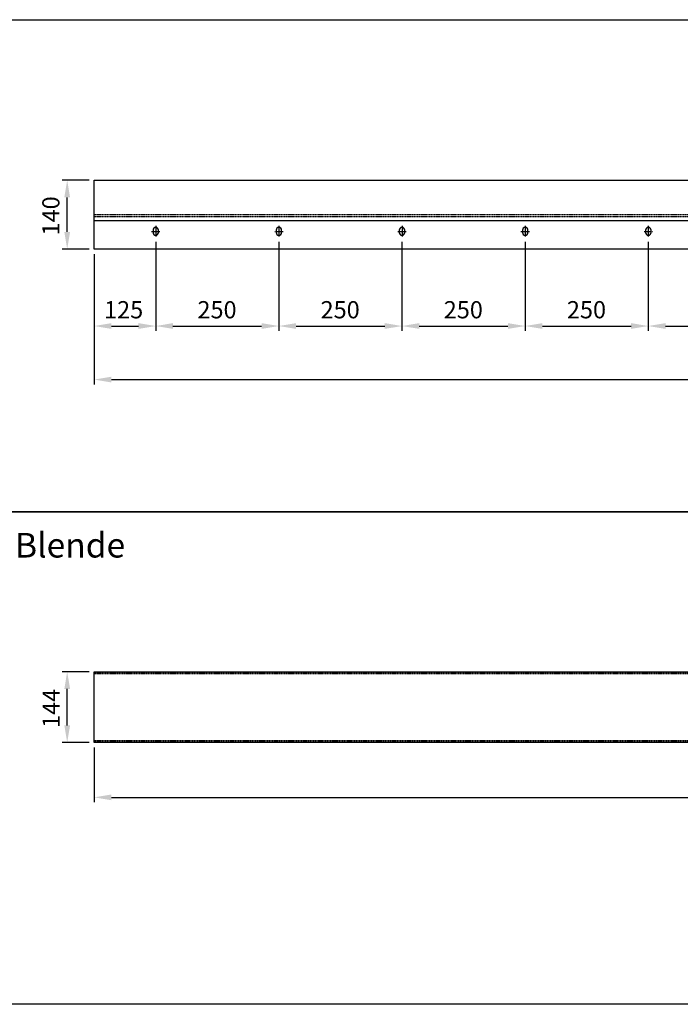
# Model space of a CAD drawing. Extents: x 12223 to 17864, y 3144 to 5144.
# Drawn here: x 13750 to 15091, y 3144 to 5144 of the extents above; entities that cross this region are included whole.
import ezdxf

# ---------------------------------------------------------------- set-up
doc = ezdxf.new("R2010")
doc.units = 0
for name, pattern in [('AUSGEZOGEN', [2000.1, 2000, -0.1]), ('MITTE', [2, 1.25, -0.25, 0.25, -0.25]), ('VERDECKT', [0.375, 0.25, -0.125])]:
    doc.linetypes.add(name, pattern=pattern)
doc.layers.get('0').update_dxf_attribs({"linetype": 'CONTINUOUS'})
doc.layers.get('DEFPOINTS').update_dxf_attribs({"color": 5, "linetype": 'AUSGEZOGEN'})
for name, color, linetype in [('-ACHSE', 3, 'MITTE'), ('-PROFILAUSSENKANTET', 4, 'CONTINUOUS'), ('AM_5', 3, 'CONTINUOUS')]:
    doc.layers.add(name, color=color, linetype=linetype)
doc.dimstyles.get("Standard").update_dxf_attribs({"dimtxt": 2.5, "dimasz": 2.5, "dimexe": 1.25, "dimexo": 0.625, "dimtad": 1, "dimcen": 2.5, "dimazin": 3, "dimtfac": 1, "dimtmove": 0, "dimatfit": 3})

# ---------------------------------------------------------------- blocks, each defined once
blk = doc.blocks.new('*U43')
at = {"layer": 'AM_5', "color": 2}
blk.add_text('140', height=35, rotation=90, dxfattribs=at).set_placement((13830.9, 4705.7))
blk = doc.blocks.new('*D2')
at = {"layer": 'AM_5', "linetype": 'BYBLOCK'}
for p, q in [((13891.3, 4818), (13836.5, 4818)), ((13846.5, 4713), (13846.5, 4783)), ((13891.3, 4678), (13836.5, 4678))]:
    blk.add_line(p, q, dxfattribs=at)
at = {"layer": 'AM_5'}
for points in [[(13840.7, 4783), (13852.4, 4783), (13846.5, 4818)], [(13840.7, 4713), (13852.4, 4713), (13846.5, 4678)]]:
    blk.add_solid(points, dxfattribs=at)
at = {"layer": 'DEFPOINTS', "color": 0}
for p in [(13846.5, 4818), (13901.3, 4818), (13901.3, 4678)]:
    blk.add_point(p, dxfattribs=at)
at = {"layer": '-PROFILAUSSENKANTET'}
blk.add_blockref('*U43', (0, 0), dxfattribs=at)
blk = doc.blocks.new('*U45')
at = {"layer": 'AM_5', "color": 3}
for s, p in [('+3', (15434.6, 3613.6)), (' 0', (15436.6, 3580))]:
    blk.add_text(s, height=24.85, dxfattribs=at).set_placement(p)
at = {"layer": 'AM_5', "color": 2}
blk.add_text('3000', height=35, dxfattribs=at).set_placement((15327.8, 3580))
blk = doc.blocks.new('*D6')
at = {"layer": 'AM_5', "linetype": 'BYBLOCK'}
for p, q in [((13901.3, 3665.6), (13901.3, 3554.3)), ((16901.2, 3665.6), (16901.2, 3554.3)), ((13936.3, 3564.3), (16866.2, 3564.3))]:
    blk.add_line(p, q, dxfattribs=at)
at = {"layer": 'AM_5'}
for points in [[(13936.3, 3570.2), (13936.3, 3558.5), (13901.3, 3564.3)], [(16866.2, 3570.2), (16866.2, 3558.5), (16901.2, 3564.3)]]:
    blk.add_solid(points, dxfattribs=at)
at = {"layer": 'DEFPOINTS', "color": 0}
for p in [(13901.3, 3675.6), (16901.2, 3675.6), (16901.2, 3564.3)]:
    blk.add_point(p, dxfattribs=at)
at = {"layer": '-PROFILAUSSENKANTET'}
blk.add_blockref('*U45', (0, 0), dxfattribs=at)
blk = doc.blocks.new('*U46')
at = {"layer": 'AM_5', "color": 2}
blk.add_text('144', height=35, rotation=90, dxfattribs=at).set_placement((13831.5, 3705.3))
blk = doc.blocks.new('*D4')
at = {"layer": 'AM_5', "linetype": 'BYBLOCK'}
for p, q in [((13891.3, 3819.6), (13836.5, 3819.6)), ((13846.5, 3710.6), (13846.5, 3784.6)), ((13891.3, 3675.6), (13836.5, 3675.6))]:
    blk.add_line(p, q, dxfattribs=at)
at = {"layer": 'AM_5'}
for points in [[(13840.7, 3784.6), (13852.4, 3784.6), (13846.5, 3819.6)], [(13840.7, 3710.6), (13852.4, 3710.6), (13846.5, 3675.6)]]:
    blk.add_solid(points, dxfattribs=at)
at = {"layer": 'DEFPOINTS', "color": 0}
for p in [(13846.5, 3819.6), (13901.3, 3819.6), (13901.3, 3675.6)]:
    blk.add_point(p, dxfattribs=at)
at = {"layer": '-PROFILAUSSENKANTET'}
blk.add_blockref('*U46', (0, 0), dxfattribs=at)
blk = doc.blocks.new('*U50')
at = {"layer": 'DEFPOINTS'}
blk.add_text('BALARDO smart, Side 3 Blende', height=50, dxfattribs=at).set_placement((12991.8, 4051.5))
blk = doc.blocks.new('*U67')
at = {"layer": 'AM_5', "color": 2}
blk.add_text('250', height=35, dxfattribs=at).set_placement((15110.9, 4537.3))
blk = doc.blocks.new('*D17')
at = {"layer": 'AM_5', "linetype": 'BYBLOCK'}
for p, q in [((15026.2, 4693), (15026.2, 4511.7)), ((15276.2, 4693), (15276.2, 4511.7)), ((15061.2, 4521.7), (15241.2, 4521.7))]:
    blk.add_line(p, q, dxfattribs=at)
at = {"layer": 'AM_5'}
for points in [[(15061.2, 4527.6), (15061.2, 4515.9), (15026.2, 4521.7)], [(15241.2, 4527.6), (15241.2, 4515.9), (15276.2, 4521.7)]]:
    blk.add_solid(points, dxfattribs=at)
at = {"layer": 'DEFPOINTS', "color": 0}
for p in [(15026.2, 4703), (15276.2, 4703), (15276.2, 4521.7)]:
    blk.add_point(p, dxfattribs=at)
at = {"layer": '-PROFILAUSSENKANTET'}
blk.add_blockref('*U67', (0, 0), dxfattribs=at)
blk = doc.blocks.new('*U68')
at = {"layer": 'AM_5', "color": 2}
blk.add_text('250', height=35, dxfattribs=at).set_placement((14860.9, 4537.3))
blk = doc.blocks.new('*D18')
at = {"layer": 'AM_5', "linetype": 'BYBLOCK'}
for p, q in [((14776.2, 4693), (14776.2, 4511.7)), ((15026.2, 4693), (15026.2, 4511.7)), ((14811.2, 4521.7), (14991.2, 4521.7))]:
    blk.add_line(p, q, dxfattribs=at)
at = {"layer": 'AM_5'}
for points in [[(14811.2, 4527.6), (14811.2, 4515.9), (14776.2, 4521.7)], [(14991.2, 4527.6), (14991.2, 4515.9), (15026.2, 4521.7)]]:
    blk.add_solid(points, dxfattribs=at)
at = {"layer": 'DEFPOINTS', "color": 0}
for p in [(14776.2, 4703), (15026.2, 4703), (15026.2, 4521.7)]:
    blk.add_point(p, dxfattribs=at)
at = {"layer": '-PROFILAUSSENKANTET'}
blk.add_blockref('*U68', (0, 0), dxfattribs=at)
blk = doc.blocks.new('*U69')
at = {"layer": 'AM_5', "color": 2}
blk.add_text('250', height=35, dxfattribs=at).set_placement((14610.9, 4537.3))
blk = doc.blocks.new('*D19')
at = {"layer": 'AM_5', "linetype": 'BYBLOCK'}
for p, q in [((14526.2, 4693), (14526.2, 4511.7)), ((14776.2, 4693), (14776.2, 4511.7)), ((14561.2, 4521.7), (14741.2, 4521.7))]:
    blk.add_line(p, q, dxfattribs=at)
at = {"layer": 'AM_5'}
for points in [[(14561.2, 4527.6), (14561.2, 4515.9), (14526.2, 4521.7)], [(14741.2, 4527.6), (14741.2, 4515.9), (14776.2, 4521.7)]]:
    blk.add_solid(points, dxfattribs=at)
at = {"layer": 'DEFPOINTS', "color": 0}
for p in [(14526.2, 4703), (14776.2, 4703), (14776.2, 4521.7)]:
    blk.add_point(p, dxfattribs=at)
at = {"layer": '-PROFILAUSSENKANTET'}
blk.add_blockref('*U69', (0, 0), dxfattribs=at)
blk = doc.blocks.new('*U70')
at = {"layer": 'AM_5', "color": 2}
blk.add_text('250', height=35, dxfattribs=at).set_placement((14360.9, 4537.3))
blk = doc.blocks.new('*D20')
at = {"layer": 'AM_5', "linetype": 'BYBLOCK'}
for p, q in [((14276.2, 4693), (14276.2, 4511.7)), ((14526.2, 4693), (14526.2, 4511.7)), ((14311.2, 4521.7), (14491.2, 4521.7))]:
    blk.add_line(p, q, dxfattribs=at)
at = {"layer": 'AM_5'}
for points in [[(14311.2, 4527.6), (14311.2, 4515.9), (14276.2, 4521.7)], [(14491.2, 4527.6), (14491.2, 4515.9), (14526.2, 4521.7)]]:
    blk.add_solid(points, dxfattribs=at)
at = {"layer": 'DEFPOINTS', "color": 0}
for p in [(14276.2, 4703), (14526.2, 4703), (14526.2, 4521.7)]:
    blk.add_point(p, dxfattribs=at)
at = {"layer": '-PROFILAUSSENKANTET'}
blk.add_blockref('*U70', (0, 0), dxfattribs=at)
blk = doc.blocks.new('*U71')
at = {"layer": 'AM_5', "color": 2}
blk.add_text('250', height=35, dxfattribs=at).set_placement((14110.9, 4537.3))
blk = doc.blocks.new('*D21')
at = {"layer": 'AM_5', "linetype": 'BYBLOCK'}
for p, q in [((14026.2, 4693), (14026.2, 4511.7)), ((14276.2, 4693), (14276.2, 4511.7)), ((14061.2, 4521.7), (14241.2, 4521.7))]:
    blk.add_line(p, q, dxfattribs=at)
at = {"layer": 'AM_5'}
for points in [[(14061.2, 4527.6), (14061.2, 4515.9), (14026.2, 4521.7)], [(14241.2, 4527.6), (14241.2, 4515.9), (14276.2, 4521.7)]]:
    blk.add_solid(points, dxfattribs=at)
at = {"layer": 'DEFPOINTS', "color": 0}
for p in [(14026.2, 4703), (14276.2, 4703), (14276.2, 4521.7)]:
    blk.add_point(p, dxfattribs=at)
at = {"layer": '-PROFILAUSSENKANTET'}
blk.add_blockref('*U71', (0, 0), dxfattribs=at)
blk = doc.blocks.new('*U72')
at = {"layer": 'AM_5', "color": 2}
blk.add_text('125', height=35, dxfattribs=at).set_placement((13921.3, 4537.3))
blk = doc.blocks.new('*D22')
at = {"layer": 'AM_5', "linetype": 'BYBLOCK'}
for p, q in [((14026.2, 4693), (14026.2, 4511.7)), ((13901.3, 4668), (13901.3, 4511.7)), ((13936.3, 4521.7), (13991.2, 4521.7))]:
    blk.add_line(p, q, dxfattribs=at)
at = {"layer": 'AM_5'}
for points in [[(13936.3, 4527.6), (13936.3, 4515.9), (13901.3, 4521.7)], [(13991.2, 4527.6), (13991.2, 4515.9), (14026.2, 4521.7)]]:
    blk.add_solid(points, dxfattribs=at)
at = {"layer": 'DEFPOINTS', "color": 0}
for p in [(14026.2, 4703), (13901.3, 4678), (14026.2, 4521.7)]:
    blk.add_point(p, dxfattribs=at)
at = {"layer": '-PROFILAUSSENKANTET'}
blk.add_blockref('*U72', (0, 0), dxfattribs=at)
blk = doc.blocks.new('*U73')
at = {"layer": 'AM_5', "color": 3}
for s, p in [('+3', (15434.6, 4462.2)), (' 0', (15436.6, 4428.6))]:
    blk.add_text(s, height=24.85, dxfattribs=at).set_placement(p)
at = {"layer": 'AM_5', "color": 2}
blk.add_text('3000', height=35, dxfattribs=at).set_placement((15327.8, 4428.6))
blk = doc.blocks.new('*D23')
at = {"layer": 'AM_5', "linetype": 'BYBLOCK'}
for p, q in [((13901.3, 4668), (13901.3, 4403)), ((16901.2, 4668), (16901.2, 4403)), ((13936.3, 4413), (16866.2, 4413))]:
    blk.add_line(p, q, dxfattribs=at)
at = {"layer": 'AM_5'}
for points in [[(13936.3, 4418.8), (13936.3, 4407.1), (13901.3, 4413)], [(16866.2, 4418.8), (16866.2, 4407.1), (16901.2, 4413)]]:
    blk.add_solid(points, dxfattribs=at)
at = {"layer": 'DEFPOINTS', "color": 0}
for p in [(13901.3, 4678), (16901.2, 4678), (16901.2, 4413)]:
    blk.add_point(p, dxfattribs=at)
at = {"layer": '-PROFILAUSSENKANTET'}
blk.add_blockref('*U73', (0, 0), dxfattribs=at)

msp = doc.modelspace()

# ---------------------------------------------------------------- linework, layer by layer
at = {"layer": '-ACHSE'}
for p, q in [((14026.25, 4724.99), (14026.25, 4702.99)), ((14276.25, 4724.99), (14276.25, 4702.99)), ((14526.25, 4724.99), (14526.25, 4702.99)), ((14776.25, 4724.99), (14776.25, 4702.99)), ((15026.25, 4724.99), (15026.25, 4702.99)), ((14017.75, 4713.99), (14034.75, 4713.99)), ((14267.75, 4713.99), (14284.75, 4713.99)), ((14517.75, 4713.99), (14534.75, 4713.99)), ((14767.75, 4713.99), (14784.75, 4713.99)), ((15017.75, 4713.99), (15034.75, 4713.99))]:
    msp.add_line(p, q, dxfattribs=at)
at = {"layer": '-PROFILAUSSENKANTET', "linetype": 'VERDECKT'}
for p, q in [((13901.25, 4747.99), (16901.25, 4747.99)), ((13901.25, 4743.99), (16901.25, 4743.99)), ((13901.25, 3817.99), (16901.25, 3817.99)), ((13901.25, 3816.09), (16901.25, 3816.09)), ((13901.25, 3679.59), (16901.25, 3679.59)), ((13901.25, 3677.19), (16901.25, 3677.19))]:
    msp.add_line(p, q, dxfattribs=at)
at = {"layer": '-PROFILAUSSENKANTET'}
msp.add_line((13901.25, 4735.99), (16901.25, 4735.99), dxfattribs=at)
for points in [[(13901.25, 4817.99), (16901.25, 4817.99), (16901.25, 4677.99), (13901.25, 4677.99)], [(13901.25, 3819.59), (16901.25, 3819.59), (16901.25, 3675.59), (13901.25, 3675.59)]]:
    msp.add_lwpolyline(points, close=True, dxfattribs=at)
for points in [[(14026.25, 4705.99), (14026.25, 4705.99, 0.41421356), (14031.75, 4711.49), (14031.75, 4716.49, 0.41421356), (14026.25, 4721.99), (14026.25, 4721.99, 0.41421356), (14020.75, 4716.49), (14020.75, 4711.49, 0.41421356)], [(14276.25, 4705.99), (14276.25, 4705.99, 0.41421356), (14281.75, 4711.49), (14281.75, 4716.49, 0.41421356), (14276.25, 4721.99), (14276.25, 4721.99, 0.41421356), (14270.75, 4716.49), (14270.75, 4711.49, 0.41421356)], [(14526.25, 4705.99), (14526.25, 4705.99, 0.41421356), (14531.75, 4711.49), (14531.75, 4716.49, 0.41421356), (14526.25, 4721.99), (14526.25, 4721.99, 0.41421356), (14520.75, 4716.49), (14520.75, 4711.49, 0.41421356)], [(14776.25, 4705.99), (14776.25, 4705.99, 0.41421356), (14781.75, 4711.49), (14781.75, 4716.49, 0.41421356), (14776.25, 4721.99), (14776.25, 4721.99, 0.41421356), (14770.75, 4716.49), (14770.75, 4711.49, 0.41421356)], [(15026.25, 4705.99), (15026.25, 4705.99, 0.41421356), (15031.75, 4711.49), (15031.75, 4716.49, 0.41421356), (15026.25, 4721.99), (15026.25, 4721.99, 0.41421356), (15020.75, 4716.49), (15020.75, 4711.49, 0.41421356)]]:
    msp.add_lwpolyline(points, format="xyb", close=True, dxfattribs=at)
msp.add_lwpolyline([(14156.629, 3675.59), (13901.25, 3675.59)])
at = {"layer": 'DEFPOINTS'}
for points in [[(12222.757, 5143.966), (17864.374, 5143.966), (17864.374, 4143.966), (12222.757, 4143.966)], [(12222.757, 4143.966), (17864.374, 4143.966), (17864.374, 3143.966), (12222.757, 3143.966)]]:
    msp.add_lwpolyline(points, close=True, dxfattribs=at)

# ---------------------------------------------------------------- block references
at = {"layer": '-PROFILAUSSENKANTET'}
msp.add_blockref('*U50', (0, 0), dxfattribs=at)

# ---------------------------------------------------------------- dimensions: what is measured, and where the dimension line sits
at = {"layer": 'AM_5'}
for base, p1, p2, picture, middle in [((13846.544, 4817.99), (13901.25, 4677.99), (13901.25, 4817.99), '*D2', (13813.674, 4747.99)), ((13846.544, 3819.59), (13901.25, 3675.59), (13901.25, 3819.59), '*D4', (13813.973, 3747.59))]:
    dim = msp.add_linear_dim(base=base, p1=p1, p2=p2, angle=90, dimstyle='Standard', override={"dimscale": 10}, dxfattribs=at)
    dim.commit()
    dim.dimension.update_dxf_attribs({"geometry": picture, "text_midpoint": middle})
for base, p1, p2, picture, middle in [((14026.25, 4521.745), (13901.25, 4677.991), (14026.25, 4702.99), '*D22', (13963.75, 4554.615)), ((14276.25, 4521.745), (14026.25, 4702.99), (14276.25, 4702.99), '*D21', (14151.25, 4554.615)), ((14526.25, 4521.745), (14276.25, 4702.99), (14526.25, 4702.99), '*D20', (14401.25, 4554.615)), ((14776.25, 4521.745), (14526.25, 4702.99), (14776.25, 4702.99), '*D19', (14651.25, 4554.615)), ((15026.25, 4521.745), (14776.25, 4702.99), (15026.25, 4702.99), '*D18', (14901.25, 4554.615)), ((15276.25, 4521.745), (15026.25, 4702.99), (15276.25, 4702.99), '*D17', (15151.25, 4554.615))]:
    dim = msp.add_linear_dim(base=base, p1=p1, p2=p2, dimstyle='Standard', override={"dimscale": 10}, dxfattribs=at)
    dim.commit()
    dim.dimension.update_dxf_attribs({"geometry": picture, "text_midpoint": middle})
for base, p1, p2, picture, middle in [((16901.25, 4412.966), (13901.25, 4677.99), (16901.25, 4677.99), '*D23', (15401.25, 4457.802)), ((16901.25, 3564.344), (13901.25, 3675.59), (16901.25, 3675.59), '*D6', (15401.25, 3609.18))]:
    dim = msp.add_linear_dim(base=base, p1=p1, p2=p2, text='<>{}{\\H0.71x;\\C3;\\S+3^  0;}', dimstyle='Standard', override={"dimscale": 10, "dimtp": 3, "dimtm": 0}, dxfattribs=at)
    dim.commit()
    dim.dimension.update_dxf_attribs({"geometry": picture, "text_midpoint": middle})

doc.saveas('drawing.dxf')
